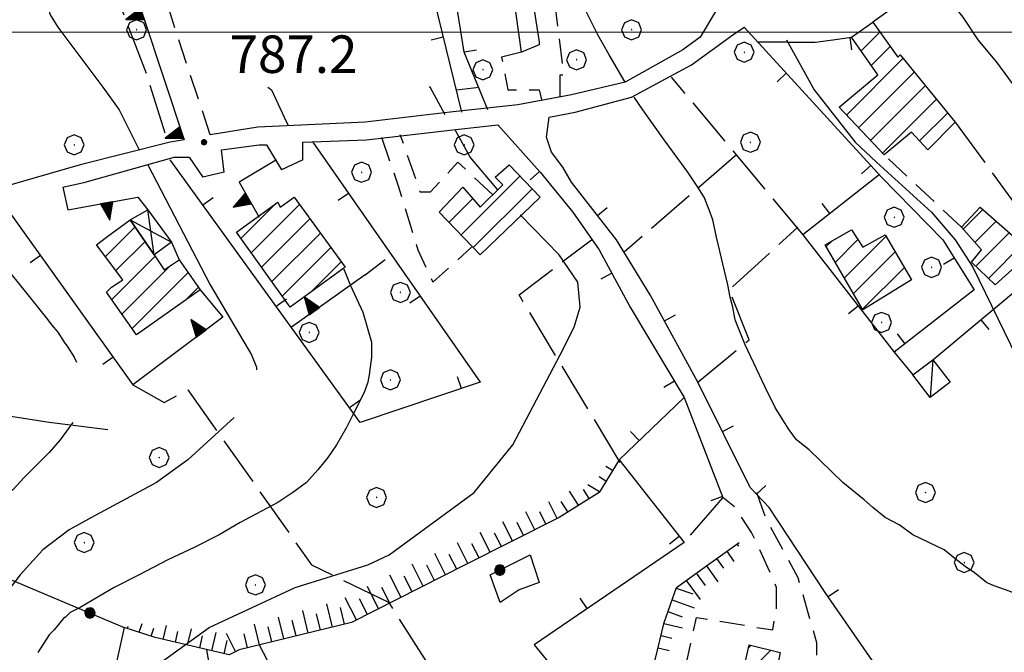
# Model space of a CAD drawing. Extents: x 2586695 to 2591519, y 4499623 to 4503081.
# Drawn here: x 2588600 to 2588797, y 4500876 to 4501002 of the extents above; entities that cross this region are included whole.
import ezdxf

# ---------------------------------------------------------------- set-up
doc = ezdxf.new("R2010")
doc.units = 0
doc.header["$LTSCALE"] = 5
doc.header["$MEASUREMENT"] = 0
for name, pattern in [('107', [1.5, 1, -0.5]), ('501', [5, 2.5, 2.5]), ('502', [5, 2.5, 2.5]), ('506', [5, 2.5, 2.5]), ('701', [2.5, 2, -0.5]), ('LSCA1', [1, -0.5, -0.5])]:
    doc.linetypes.add(name, pattern=pattern)
for name, color, linetype in [('10100000', 1, 'Continuous'), ('10700000', 1, '107'), ('20100000', 2, 'Continuous'), ('20700000', 2, 'Continuous'), ('20800000', 2, 'Continuous'), ('30200000', 1, 'Continuous'), ('50100000', 1, '501'), ('50200000', 1, '502'), ('50600000', 1, '506'), ('60100000', 1, 'LSCA1'), ('70100000', 1, '701'), ('70400000', 1, 'Continuous'), ('80100000', 2, 'Continuous'), ('80200000', 1, 'Continuous'), ('80400000', 1, 'Continuous'), ('91600000', 1, 'Continuous'), ('A0140000', 2, 'Continuous'), ('C2010000', 1, 'Continuous'), ('PARAMETR', 1, 'Continuous')]:
    doc.layers.add(name, color=color, linetype=linetype)
doc.styles.get("Standard").update_dxf_attribs({"font": 'romans.shx'})

# ---------------------------------------------------------------- blocks, each defined once
blk = doc.blocks.new('BA1LUNG')
at = {"linetype": 'Continuous'}
blk.add_line((0, 0), (1, 0), dxfattribs=at)
blk = doc.blocks.new('BA1CORT')
at = {"linetype": 'Continuous'}
blk.add_line((0, 0), (0.7, 0), dxfattribs=at)
blk = doc.blocks.new('CERCHIO5')
at = {"linetype": 'Continuous'}
for p, q in [((-0.196, 0.064), (-0.206, 0.001)), ((-0.206, 0.001), (-0.196, -0.062)), ((-0.003, -0.202), (-0.206, 0.001)), ((-0.206, 0.001), (-0.003, 0.001)), ((-0.196, -0.062), (0.022, 0.2)), ((-0.168, 0.12), (-0.196, 0.064)), ((0.162, -0.118), (-0.196, 0.064)), ((-0.196, 0.064), (0.19, -0.062)), ((-0.183, 0.032), (-0.184, 0.013)), ((-0.184, 0.013), (-0.184, -0.047)), ((-0.18, 0.058), (-0.183, 0.032)), ((-0.167, 0.093), (-0.182, 0.091)), ((-0.182, 0.091), (-0.092, 0.063)), ((-0.152, 0.092), (-0.18, 0.058)), ((-0.158, 0.051), (-0.172, 0.001)), ((-0.172, 0.001), (-0.165, -0.077)), ((-0.168, -0.118), (0.094, 0.177)), ((-0.123, 0.166), (-0.168, 0.12)), ((0.19, -0.062), (-0.168, 0.12)), ((-0.168, 0.12), (0, 0)), ((0, 0), (-0.168, -0.118)), ((-0.152, 0.092), (-0.167, 0.093)), ((-0.166, 0.023), (-0.083, 0.112)), ((-0.122, -0.02), (-0.166, 0.023)), ((-0.072, 0.156), (-0.158, 0.051)), ((-0.138, 0.053), (-0.158, -0.016)), ((-0.142, 0.108), (-0.152, 0.092)), ((-0.126, 0.022), (-0.152, 0.092)), ((-0.127, 0.089), (-0.145, 0)), ((-0.145, 0), (-0.12, -0.069)), ((-0.092, 0.063), (-0.144, 0.144)), ((-0.144, 0.144), (-0.002, 0.069)), ((-0.105, 0.116), (-0.142, 0.108)), ((-0.076, 0.082), (-0.138, 0.053)), ((-0.072, 0.156), (-0.127, 0.089)), ((-0.127, 0.089), (-0.123, 0.112)), ((-0.11, -0.009), (-0.127, 0.089)), ((-0.091, -0.032), (-0.126, 0.022)), ((-0.066, 0.194), (-0.123, 0.166)), ((0.06, 0.194), (-0.123, -0.164)), ((-0.123, -0.164), (-0.066, 0.194)), ((-0.003, -0.202), (-0.123, 0.166)), ((-0.123, 0.166), (0.162, -0.118)), ((-0.123, 0.112), (-0.114, 0.138)), ((-0.084, 0.048), (-0.122, -0.02)), ((-0.114, 0.138), (-0.098, 0.178)), ((-0.072, 0.156), (-0.105, 0.116)), ((-0.098, 0.178), (-0.082, 0.172)), ((-0.022, 0.154), (-0.084, 0.048)), ((-0.083, 0.112), (0.009, 0.101)), ((-0.082, 0.172), (-0.032, 0.175)), ((-0.05, 0.134), (-0.076, 0.082)), ((0.022, 0.2), (-0.072, 0.156)), ((-0.032, 0.175), (-0.072, 0.156)), ((-0.003, 0.152), (-0.072, 0.156)), ((-0.051, 0.061), (-0.07, -0.008)), ((-0.068, -0.179), (0.035, 0.008)), ((-0.003, 0.204), (-0.066, 0.194)), ((-0.066, 0.194), (0.116, -0.164)), ((0.012, 0.149), (-0.051, 0.112)), ((-0.051, 0.112), (-0.051, 0.061)), ((-0.016, 0.097), (-0.051, 0.061)), ((-0.051, 0.061), (-0.016, 0.097)), ((-0.04, 0.124), (-0.05, 0.134)), ((-0.032, 0.175), (-0.04, 0.124)), ((0.01, 0.186), (-0.032, 0.175)), ((0, 0.174), (-0.032, 0.175)), ((-0.032, 0.175), (0.012, 0.149)), ((0.006, 0.054), (-0.026, -0.018)), ((0.061, 0.125), (-0.022, 0.154)), ((-0.016, 0.097), (0.034, 0.11)), ((0.065, 0.085), (-0.016, 0.097)), ((-0.003, 0.001), (-0.003, 0.204)), ((0.06, 0.194), (-0.003, 0.204)), ((-0.003, 0.001), (0.06, 0.194)), ((0.116, 0.166), (-0.003, -0.202)), ((0.058, 0.137), (-0.003, 0.152)), ((-0.003, 0.001), (0.197, 0.001)), ((-0.003, 0.001), (-0.003, -0.202)), ((-0.002, 0.069), (0.042, 0.197)), ((0.042, 0.16), (0, 0.174)), ((0.072, 0.053), (0.002, -0.036)), ((0.067, 0.043), (0.006, 0.054)), ((0.009, 0.101), (0.072, 0.053)), ((0.034, 0.11), (0.01, 0.186)), ((0.026, -0.083), (0.079, 0.072)), ((0.147, 0.135), (0.033, 0.066)), ((0.033, 0.066), (0.19, 0.064)), ((0.034, 0.11), (0.093, 0.094)), ((0.074, -0.087), (0.034, 0.11)), ((0.035, 0.008), (0.147, 0.135)), ((0.094, 0.177), (0.038, -0.196)), ((0.042, 0.197), (0.067, 0.101)), ((0.107, 0.137), (0.042, 0.16)), ((0.051, -0.062), (0.106, 0.031)), ((0.118, 0.117), (0.058, 0.137)), ((0.116, 0.166), (0.06, 0.194)), ((0.06, -0.192), (0.116, 0.166)), ((0.162, 0.12), (0.06, -0.192)), ((0.079, 0.072), (0.061, 0.125)), ((0.119, 0.036), (0.065, 0.085)), ((0.065, -0.017), (0.067, 0.043)), ((0.067, 0.101), (0.08, 0.184)), ((0.08, 0.184), (0.195, -0.034)), ((0.093, 0.094), (0.124, 0.053)), ((0.14, 0.07), (0.097, -0.076)), ((0.106, 0.031), (0.14, 0.105)), ((0.158, 0.109), (0.107, 0.137)), ((0.162, 0.12), (0.116, 0.166)), ((0.116, -0.164), (0.162, 0.12)), ((0.116, -0.06), (0.119, 0.036)), ((0.156, 0.064), (0.118, 0.117)), ((0.124, 0.053), (0.124, 0.053)), ((0.124, 0.053), (0.128, -0.03)), ((0.131, -0.07), (0.156, 0.001)), ((0.14, 0.105), (0.14, 0.07)), ((0.162, 0.044), (0.156, 0.064)), ((0.156, 0.001), (0.162, 0.044)), ((0.174, 0.064), (0.158, 0.109)), ((0.19, 0.064), (0.162, 0.12)), ((0.19, 0.064), (0.173, -0.096)), ((0.182, -0.008), (0.174, 0.064)), ((0.2, 0.001), (0.19, 0.064)), ((0.19, -0.062), (0.2, 0.001)), ((-0.196, -0.062), (-0.168, -0.118)), ((0.173, -0.096), (-0.196, -0.062)), ((-0.184, -0.047), (-0.165, -0.099)), ((-0.168, -0.118), (-0.123, -0.164)), ((-0.165, -0.077), (-0.13, -0.127)), ((-0.165, -0.099), (-0.12, -0.15)), ((-0.158, -0.016), (-0.117, -0.042)), ((-0.15, -0.04), (-0.156, -0.11)), ((-0.156, -0.11), (-0.106, -0.134)), ((-0.122, -0.02), (-0.15, -0.04)), ((-0.13, -0.127), (-0.06, -0.146)), ((-0.125, -0.057), (-0.108, -0.025)), ((-0.101, -0.082), (-0.125, -0.057)), ((-0.123, -0.164), (-0.066, -0.192)), ((-0.108, -0.025), (-0.122, -0.02)), ((-0.12, -0.069), (-0.087, -0.093)), ((-0.12, -0.15), (-0.06, -0.163)), ((-0.117, -0.042), (-0.078, -0.017)), ((-0.101, -0.082), (-0.11, -0.009)), ((-0.106, -0.134), (-0.093, -0.156)), ((-0.003, -0.094), (-0.101, -0.082)), ((-0.083, -0.14), (-0.101, -0.082)), ((-0.064, -0.045), (-0.097, -0.097)), ((-0.097, -0.097), (0.026, -0.134)), ((-0.093, -0.156), (-0.091, -0.18)), ((-0.054, -0.075), (-0.091, -0.032)), ((-0.091, -0.18), (-0.054, -0.075)), ((-0.087, -0.093), (-0.028, -0.126)), ((-0.034, -0.151), (-0.083, -0.14)), ((-0.07, -0.008), (-0.042, -0.049)), ((0.038, -0.196), (-0.068, -0.179)), ((-0.066, -0.192), (-0.003, -0.202)), ((0.097, -0.076), (-0.064, -0.045)), ((-0.06, -0.146), (0.011, -0.159)), ((-0.06, -0.163), (-0.032, -0.185)), ((0.002, -0.036), (-0.054, -0.075)), ((0.051, -0.062), (-0.054, -0.075)), ((-0.054, -0.075), (0.051, -0.062)), ((-0.054, -0.075), (-0.049, -0.182)), ((-0.049, -0.182), (0.026, -0.083)), ((-0.042, -0.049), (0.014, -0.064)), ((0.048, -0.128), (-0.034, -0.151)), ((-0.032, -0.185), (0.04, -0.182)), ((-0.028, -0.126), (0.048, -0.128)), ((-0.026, -0.018), (0.022, -0.048)), ((0.136, -0.106), (-0.003, -0.094)), ((-0.003, -0.202), (0.06, -0.192)), ((0.011, -0.159), (0.044, -0.153)), ((0.014, -0.064), (0.048, -0.061)), ((0.022, -0.048), (0.075, -0.075)), ((0.026, -0.134), (0.074, -0.087)), ((0.128, -0.03), (0.035, -0.054)), ((0.035, -0.054), (0.048, -0.128)), ((0.04, -0.182), (0.062, -0.176)), ((0.044, -0.153), (0.098, -0.127)), ((0.048, -0.061), (0.065, -0.017)), ((0.048, -0.128), (0.107, -0.112)), ((0.128, -0.03), (0.051, -0.062)), ((0.06, -0.192), (0.116, -0.164)), ((0.062, -0.176), (0.095, -0.16)), ((0.075, -0.075), (0.152, -0.078)), ((0.095, -0.16), (0.119, -0.147)), ((0.098, -0.127), (0.131, -0.07)), ((0.107, -0.112), (0.116, -0.06)), ((0.116, -0.164), (0.162, -0.118)), ((0.119, -0.147), (0.136, -0.106)), ((0.195, -0.034), (0.128, -0.03)), ((0.152, -0.078), (0.175, -0.074)), ((0.162, -0.118), (0.19, -0.062)), ((0.175, -0.074), (0.182, -0.008))]:
    blk.add_line(p, q, dxfattribs=at)
blk = doc.blocks.new('BARMUR')
at = {"linetype": 'Continuous'}
blk.add_line((0, 0), (0.5, 0), dxfattribs=at)
blk = doc.blocks.new('CAMP_21140D62')
at = {"layer": 'C2010000', "linetype": 'Continuous'}
for p, q in [((2588687.909, 4500959.458), (2588699.682, 4500971.231)), ((2588690.347, 4500956.946), (2588702.108, 4500968.707)), ((2588685.471, 4500961.97), (2588690.234, 4500966.733))]:
    blk.add_line(p, q, dxfattribs=at)
blk = doc.blocks.new('CERCHIO1')
at = {"linetype": 'Continuous'}
for p, q in [((0.003, 0.398), (-0.28, 0.28)), ((0.286, 0.28), (0.003, 0.398)), ((-0.28, 0.28), (-0.397, -0.002)), ((0, 0), (-0.002, -0.003)), ((0.002, 0.002), (0, 0)), ((0.005, 0.003), (0.002, 0.002)), ((0.009, 0.003), (0.005, 0.003)), ((0.011, 0.001), (0.009, 0.003)), ((0.013, -0.001), (0.011, 0.001)), ((0.403, -0.002), (0.286, 0.28)), ((-0.397, -0.002), (-0.28, -0.285)), ((-0.28, -0.285), (0.003, -0.402)), ((-0.002, -0.003), (-0.002, -0.006)), ((-0.002, -0.006), (0, -0.009)), ((0, -0.009), (0.002, -0.011)), ((0.002, -0.011), (0.005, -0.013)), ((0.003, -0.402), (0.286, -0.285)), ((0.005, -0.013), (0.009, -0.012)), ((0.009, -0.012), (0.011, -0.011)), ((0.011, -0.011), (0.013, -0.008)), ((0.014, -0.005), (0.013, -0.001)), ((0.013, -0.008), (0.014, -0.005)), ((0.286, -0.285), (0.403, -0.002))]:
    blk.add_line(p, q, dxfattribs=at)
blk = doc.blocks.new('CAMP_F94672CB')
at = {"layer": 'C2010000', "linetype": 'Continuous'}
for p, q in [((2588616.758, 4500955.156), (2588622.701, 4500961.099)), ((2588618.879, 4500952.328), (2588624.702, 4500958.15)), ((2588618.035, 4500946.534), (2588626.701, 4500955.199)), ((2588620.083, 4500943.632), (2588629.853, 4500953.402)), ((2588622.131, 4500940.731), (2588633.325, 4500951.924)), ((2588632.692, 4500946.341), (2588635.377, 4500949.027))]:
    blk.add_line(p, q, dxfattribs=at)
blk = doc.blocks.new('TRIANG1')
at = {"linetype": 'Continuous'}
for p, q in [((0, 0.7), (-0.25, 0)), ((0, 0.289), (-0.106, 0.404)), ((-0.106, 0.404), (0, 0.322)), ((0, 0.322), (-0.099, 0.423)), ((-0.099, 0.423), (0, 0.354)), ((0, 0.354), (-0.089, 0.45)), ((-0.089, 0.45), (0, 0.381)), ((0, 0.381), (-0.08, 0.477)), ((-0.08, 0.477), (0, 0.42)), ((0, 0.42), (-0.07, 0.503)), ((-0.07, 0.503), (0, 0.453)), ((0, 0.453), (-0.06, 0.531)), ((-0.06, 0.531), (0, 0.494)), ((0, 0.494), (-0.05, 0.561)), ((-0.05, 0.561), (0, 0.526)), ((0, 0.526), (-0.042, 0.582)), ((-0.042, 0.582), (0, 0.555)), ((0, 0.555), (-0.034, 0.604)), ((-0.034, 0.604), (0, 0.585)), ((0, 0.585), (-0.027, 0.623)), ((-0.027, 0.623), (0, 0.612)), ((0, 0.612), (-0.021, 0.642)), ((-0.021, 0.642), (0, 0.642)), ((-0.013, 0.663), (0, 0.674)), ((0, 0.642), (-0.013, 0.663)), ((0.25, 0), (0, 0.7)), ((0, 0.7), (0, 0)), ((0, 0.674), (0, 0.685)), ((0, 0.685), (0, 0.674)), ((0, 0.674), (0, 0.685)), ((0, 0.674), (0, 0.685)), ((0, 0.685), (0, 0.674)), ((0, 0.674), (0, 0.685)), ((0.013, 0.663), (0, 0.674)), ((0, 0.642), (0.013, 0.663)), ((0, 0.612), (0.021, 0.642)), ((0.021, 0.642), (0, 0.642)), ((0, 0.585), (0.027, 0.623)), ((0.027, 0.623), (0, 0.612)), ((0, 0.555), (0.034, 0.604)), ((0.034, 0.604), (0, 0.585)), ((0, 0.526), (0.042, 0.582)), ((0.042, 0.582), (0, 0.555)), ((0, 0.494), (0.05, 0.561)), ((0.05, 0.561), (0, 0.526)), ((0, 0.453), (0.06, 0.531)), ((0.06, 0.531), (0, 0.494)), ((0, 0.42), (0.07, 0.503)), ((0.07, 0.503), (0, 0.453)), ((0, 0.381), (0.08, 0.477)), ((0.08, 0.477), (0, 0.42)), ((0, 0.354), (0.089, 0.45)), ((0.089, 0.45), (0, 0.381)), ((0, 0.322), (0.099, 0.423)), ((0.099, 0.423), (0, 0.354)), ((0, 0.289), (0.106, 0.404)), ((0.106, 0.404), (0, 0.322)), ((-0.25, 0), (0.25, 0)), ((-0.215, 0), (-0.236, 0.038)), ((-0.236, 0.038), (-0.178, 0)), ((-0.178, 0), (-0.227, 0.065)), ((-0.227, 0.065), (-0.141, 0)), ((-0.141, 0), (-0.218, 0.09)), ((-0.218, 0.09), (-0.111, 0)), ((-0.111, 0), (-0.209, 0.114)), ((-0.209, 0.114), (-0.072, 0)), ((-0.072, 0), (-0.201, 0.138)), ((-0.201, 0.138), (-0.042, 0)), ((-0.042, 0), (-0.192, 0.162)), ((-0.192, 0.162), (0, 0)), ((0, 0), (-0.182, 0.19)), ((-0.182, 0.19), (0, 0.038)), ((0, 0.038), (-0.172, 0.218)), ((-0.172, 0.218), (0, 0.077)), ((0, 0.077), (-0.162, 0.246)), ((-0.162, 0.246), (0, 0.112)), ((0, 0.112), (-0.152, 0.274)), ((-0.152, 0.274), (0, 0.147)), ((0, 0.147), (-0.143, 0.301)), ((-0.143, 0.301), (0, 0.182)), ((0, 0.182), (-0.134, 0.325)), ((-0.134, 0.325), (0, 0.215)), ((0, 0.215), (-0.125, 0.349)), ((-0.125, 0.349), (0, 0.256)), ((0, 0.256), (-0.115, 0.379)), ((-0.115, 0.379), (0, 0.289)), ((0, 0.256), (0.115, 0.379)), ((0.115, 0.379), (0, 0.289)), ((0, 0.215), (0.125, 0.349)), ((0.125, 0.349), (0, 0.256)), ((0, 0.182), (0.134, 0.325)), ((0.134, 0.325), (0, 0.215)), ((0, 0.147), (0.143, 0.301)), ((0.143, 0.301), (0, 0.182)), ((0, 0.112), (0.152, 0.274)), ((0.152, 0.274), (0, 0.147)), ((0, 0.077), (0.162, 0.246)), ((0.162, 0.246), (0, 0.112)), ((0, 0.038), (0.172, 0.218)), ((0.172, 0.218), (0, 0.077)), ((0, 0), (0.182, 0.19)), ((0.182, 0.19), (0, 0.038)), ((0.192, 0.162), (0, 0)), ((0.042, 0), (0.192, 0.162)), ((0.201, 0.138), (0.042, 0)), ((0.072, 0), (0.201, 0.138)), ((0.209, 0.114), (0.072, 0)), ((0.111, 0), (0.209, 0.114)), ((0.218, 0.09), (0.111, 0)), ((0.141, 0), (0.218, 0.09)), ((0.227, 0.065), (0.141, 0)), ((0.178, 0), (0.227, 0.065)), ((0.236, 0.038), (0.178, 0)), ((0.215, 0), (0.236, 0.038))]:
    blk.add_line(p, q, dxfattribs=at)
blk = doc.blocks.new('CAMP_AA4DE6D8')
at = {"layer": 'C2010000', "linetype": 'Continuous'}
for p, q in [((2588643.877, 4500958.776), (2588650.706, 4500965.605)), ((2588645.944, 4500955.892), (2588655.578, 4500965.527)), ((2588648.01, 4500953.009), (2588657.671, 4500962.669)), ((2588650.077, 4500950.126), (2588659.763, 4500959.812)), ((2588652.143, 4500947.242), (2588661.855, 4500956.954)), ((2588657.785, 4500947.935), (2588663.947, 4500954.097))]:
    blk.add_line(p, q, dxfattribs=at)
blk = doc.blocks.new('CAMP_29548933')
at = {"layer": 'C2010000', "linetype": 'Continuous'}
for p, q in [((2588767.916, 4500996.264), (2588771.668, 4501000.015)), ((2588769.954, 4500993.352), (2588773.73, 4500997.128)), ((2588764.985, 4500983.433), (2588776.334, 4500994.783)), ((2588767.393, 4500980.891), (2588778.557, 4500992.055)), ((2588769.8, 4500978.349), (2588780.779, 4500989.328)), ((2588772.208, 4500975.808), (2588783.001, 4500986.601)), ((2588779.613, 4500978.263), (2588785.224, 4500983.873))]:
    blk.add_line(p, q, dxfattribs=at)
blk = doc.blocks.new('CAMP_76CC9E5A')
at = {"layer": 'C2010000', "linetype": 'Continuous'}
for p, q in [((2588745.373, 4500876.922), (2588745.864, 4500877.413)), ((2588743.977, 4500870.576), (2588749.855, 4500876.455)), ((2588743.238, 4500864.887), (2588751.1, 4500872.749)), ((2588747.26, 4500863.959), (2588749.862, 4500866.562))]:
    blk.add_line(p, q, dxfattribs=at)
blk = doc.blocks.new('CAMP_BFC16B76')
at = {"layer": 'C2010000', "linetype": 'Continuous'}
for p, q in [((2588788.354, 4500960.602), (2588792.283, 4500964.532)), ((2588790.683, 4500957.982), (2588794.919, 4500962.218)), ((2588790.848, 4500953.197), (2588797.554, 4500959.904)), ((2588793.389, 4500950.789), (2588800.19, 4500957.589))]:
    blk.add_line(p, q, dxfattribs=at)
blk = doc.blocks.new('CAMP_A9F1A8C8')
at = {"layer": 'C2010000', "linetype": 'Continuous'}
for p, q in [((2588760.952, 4500957.15), (2588762.037, 4500958.235)), ((2588762.763, 4500954.011), (2588767.272, 4500958.521)), ((2588764.574, 4500950.873), (2588772.916, 4500959.215)), ((2588766.384, 4500947.734), (2588774.74, 4500956.089)), ((2588768.195, 4500944.595), (2588776.563, 4500952.963))]:
    blk.add_line(p, q, dxfattribs=at)

msp = doc.modelspace()

# ---------------------------------------------------------------- linework, layer by layer
at = {"layer": '10100000', "linetype": 'Continuous', "flags": 128}
for points in [[(2588831, 4501027), (2588826.25, 4501032.5), (2588821.25, 4501037.5), (2588818, 4501039.5), (2588815.25, 4501040.5), (2588811.75, 4501041), (2588809, 4501040.5), (2588803.75, 4501039), (2588798.25, 4501035.5), (2588794, 4501031.5), (2588787.5, 4501023), (2588781, 4501012.5), (2588773.75, 4501004.5), (2588770.25, 4501002)], [(2588737.75, 4501011.5), (2588739.75, 4501007.5), (2588739, 4501004.5), (2588735.75, 4500999), (2588732.25, 4500996.5), (2588720.75, 4500990), (2588710, 4500987.5), (2588699.25, 4500985.5), (2588685.75, 4500984), (2588668.75, 4500982), (2588647.25, 4500981), (2588637.75, 4500979.5)], [(2588705.5, 4500983), (2588710.75, 4500984), (2588722, 4500987), (2588734, 4500993.5), (2588742.25, 4500999.5), (2588744.5, 4501001)], [(2588656.25, 4500978), (2588669, 4500978.5), (2588686.25, 4500980.5), (2588695.25, 4500981.5)], [(2588632.5, 4500978.5), (2588629.75, 4500978), (2588611.75, 4500973.5), (2588596.25, 4500969), (2588546.5, 4500962), (2588535.75, 4500960), (2588526.75, 4500957), (2588519.75, 4500952.5), (2588515, 4500947.5), (2588509.5, 4500943), (2588501.75, 4500939.5), (2588492.75, 4500934.5), (2588483.25, 4500928.5), (2588472.5, 4500919), (2588465, 4500910), (2588456, 4500899), (2588449.25, 4500890), (2588439, 4500876), (2588437.25, 4500874)], [(2588640, 4500976.5), (2588647.5, 4500977.5), (2588649, 4500977.5)], [(2588608.25, 4500969), (2588612.75, 4500970), (2588630.5, 4500975), (2588633.5, 4500975)]]:
    msp.add_lwpolyline(points, dxfattribs=at)
at = {"layer": '10700000', "linetype": '107', "flags": 128}
for points in [[(2588637.75, 4500979.5), (2588631.25, 4500999), (2588628.25, 4501008.5), (2588635.5, 4501012.5), (2588634.25, 4501017), (2588639.5, 4501020.5), (2588643.25, 4501025.5)], [(2588707.75, 4500987), (2588707.75, 4500991.5), (2588708.5, 4500991.5), (2588705.25, 4501017), (2588700.75, 4501016)], [(2588700, 4500996), (2588696, 4500995), (2588697.25, 4500988.5), (2588703.5, 4500988.5), (2588704, 4500986.5)], [(2588694.25, 4500967.5), (2588687.25, 4500974), (2588681.75, 4500968), (2588679.75, 4500968), (2588675.75, 4500979.5)], [(2588672, 4500979), (2588675.25, 4500969.5), (2588679.25, 4500956.5), (2588682.25, 4500950), (2588690, 4500957)], [(2588788, 4500961), (2588772.5, 4500975.5)], [(2588668.75, 4500951.5), (2588674, 4500955.5)], [(2588743.25, 4500867.5), (2588732, 4500869.5), (2588735, 4500883), (2588750.25, 4500880.5), (2588751, 4500885), (2588751, 4500889), (2588749.25, 4500893), (2588746, 4500900), (2588742.75, 4500905), (2588740.25, 4500907)], [(2588747, 4500908), (2588748.75, 4500903), (2588755.25, 4500891), (2588759, 4500878), (2588758.75, 4500864), (2588756.25, 4500857.5), (2588753.75, 4500853.5), (2588746, 4500853.5)]]:
    msp.add_lwpolyline(points, dxfattribs=at)
at = {"layer": '20100000', "linetype": 'Continuous', "flags": 128}
for points in [[(2588775.75, 4500995.5), (2588786.75, 4500982), (2588781.25, 4500976.5), (2588778, 4500980), (2588772.5, 4500975.5), (2588763.5, 4500985), (2588771.25, 4500991.5), (2588766, 4500999), (2588770.25, 4501002), (2588775.25, 4500995)], [(2588703.75, 4500967), (2588691.75, 4500955.5), (2588683.5, 4500964), (2588688.25, 4500969), (2588691.75, 4500965), (2588696.25, 4500969.5), (2588694.75, 4500971), (2588697.5, 4500973.5)], [(2588653.75, 4500945), (2588643, 4500960), (2588651.25, 4500966), (2588651.75, 4500965), (2588654.5, 4500967), (2588664.75, 4500953)], [(2588791.75, 4500965), (2588802, 4500956), (2588794.75, 4500949.5), (2588790, 4500954), (2588792, 4500956.5), (2588788, 4500961)], [(2588617, 4500959), (2588621.75, 4500962.5), (2588626.5, 4500955.5), (2588628.5, 4500952.5), (2588631.5, 4500954.5), (2588635.75, 4500948.5), (2588623, 4500939.5), (2588617, 4500948), (2588618, 4500949), (2588620.25, 4500950.5), (2588615, 4500957.5)], [(2588768.25, 4500944.5), (2588760.75, 4500957.5), (2588766, 4500960.5), (2588768.25, 4500957), (2588772.75, 4500959.5), (2588778, 4500950.5)], [(2588751.75, 4500876), (2588749.25, 4500863.5), (2588742.75, 4500865), (2588745.5, 4500877.5)]]:
    msp.add_lwpolyline(points, close=True, dxfattribs=at)
at = {"layer": '20700000', "linetype": 'Continuous', "flags": 128}
msp.add_lwpolyline([(2588782.25, 4500934.5), (2588785.75, 4500930), (2588781.75, 4500927), (2588778.25, 4500931.5)], close=True, dxfattribs=at)
at = {"layer": '20800000', "linetype": 'Continuous', "flags": 128}
msp.add_lwpolyline([(2588621.75, 4500962.5), (2588625.25, 4500964.5), (2588630, 4500958), (2588626.5, 4500955.5)], close=True, dxfattribs=at)
at = {"layer": '30200000', "linetype": 'Continuous', "flags": 128}
msp.add_lwpolyline([(2588617.25, 4500920.5), (2588605.5, 4500922), (2588595.75, 4500923.5), (2588583, 4500922.5), (2588571.75, 4500919.5), (2588559.5, 4500915.5), (2588550.25, 4500911.5), (2588541, 4500906), (2588531.75, 4500902.5), (2588521, 4500897), (2588514.25, 4500893.5)], dxfattribs=at)
at = {"layer": '50100000', "linetype": '501', "flags": 128}
for points in [[(2588633.75, 4501065.5), (2588638.25, 4501058), (2588663.75, 4501039.5), (2588677.75, 4501026), (2588688, 4500984)], [(2588693.25, 4500984.5), (2588688.5, 4500996), (2588685.25, 4501016.5), (2588722.25, 4501032.5)], [(2588697.25, 4501015.5), (2588700.75, 4501016), (2588703.5, 4500998), (2588703.5, 4500997.5), (2588700, 4500996), (2588697.25, 4501015.5)], [(2588744.5, 4501001), (2588772, 4500971), (2588784.25, 4500958.5), (2588790.5, 4500948.5), (2588774.5, 4500936), (2588778.25, 4500931.5)], [(2588782.25, 4500934.5), (2588862, 4501001)], [(2588753.25, 4500998), (2588758.75, 4500998), (2588762.25, 4500998.5), (2588766, 4500999)], [(2588695.25, 4500981.5), (2588703.75, 4500972), (2588710.25, 4500964), (2588715.5, 4500956.5), (2588721.75, 4500945), (2588732.5, 4500927), (2588740.25, 4500907)], [(2588745.75, 4500909), (2588735.25, 4500930), (2588725.75, 4500947.5), (2588719, 4500958.5), (2588710, 4500970), (2588708.25, 4500973), (2588706, 4500976), (2588705, 4500979), (2588705.5, 4500983)], [(2588658.25, 4500978), (2588691.75, 4500930), (2588667.75, 4500922), (2588629.75, 4500974.5)], [(2588649, 4500977.5), (2588652, 4500972.5)], [(2588656.25, 4500974.5), (2588656.25, 4500978)], [(2588640.5, 4500972), (2588640, 4500976.5)], [(2588633.5, 4500975), (2588636.25, 4500971)], [(2588771.5, 4500971.5), (2588756.25, 4500959.5), (2588774.5, 4500936)], [(2588596.5, 4500965.5), (2588622.25, 4500929.5)], [(2588732.5, 4500927), (2588719.5, 4500914.5), (2588732.5, 4500898), (2588702.5, 4500877.5), (2588714, 4500863.5), (2588701, 4500842.5), (2588698.25, 4500834.5), (2588702.5, 4500814.5), (2588710.5, 4500814), (2588728.75, 4500810.5), (2588765.75, 4500837), (2588786, 4500851.5), (2588760.75, 4500888), (2588749.5, 4500905), (2588745.75, 4500909)]]:
    msp.add_lwpolyline(points, dxfattribs=at)
at = {"layer": '50200000', "linetype": '502', "flags": 128}
for points in [[(2588753.25, 4500998), (2588747.25, 4500998)], [(2588687, 4500988.5), (2588691.5, 4500989)], [(2588656.25, 4500974.5), (2588652, 4500972.5)], [(2588640.5, 4500972), (2588636.25, 4500971)], [(2588611.5, 4500840.5), (2588535.75, 4500878), (2588551.75, 4500910), (2588620.5, 4500881), (2588611.5, 4500840.5)], [(2588699.5, 4500888.5), (2588695.75, 4500886), (2588693.75, 4500891.5), (2588701.75, 4500895.5), (2588703.5, 4500890), (2588699.5, 4500888.5)]]:
    msp.add_lwpolyline(points, dxfattribs=at)
at = {"layer": '50600000', "linetype": '506', "flags": 128}
for points in [[(2588620.25, 4501015.5), (2588632.5, 4500978.5)], [(2588651, 4500974.5), (2588643.5, 4500970), (2588647.5, 4500963)], [(2588608.25, 4500969), (2588609.25, 4500964.5), (2588623.25, 4500967), (2588625.25, 4500964.5)], [(2588630, 4500958), (2588631.5, 4500954.5)], [(2588668.75, 4500951.5), (2588654, 4500941)], [(2588635.75, 4500948.5), (2588640.25, 4500943), (2588622.25, 4500929.5)]]:
    msp.add_lwpolyline(points, dxfattribs=at)
at = {"layer": '60100000', "linetype": 'LSCA1', "flags": 128}
for points in [[(2588719.5, 4500914.5), (2588715.5, 4500908), (2588707.5, 4500903), (2588688.75, 4500893.5), (2588666, 4500882), (2588643.5, 4500876.5), (2588641.5, 4500875.5), (2588626.75, 4500879), (2588620.5, 4500881)], [(2588726.75, 4500874.5), (2588728.5, 4500882), (2588731, 4500889), (2588736.5, 4500893), (2588743.5, 4500898)]]:
    msp.add_lwpolyline(points, dxfattribs=at)
at = {"layer": '70100000', "linetype": '701', "flags": 128}
for points in [[(2588595.5, 4501058), (2588615.25, 4501017), (2588625, 4500991.5), (2588629.25, 4500978)], [(2588756.75, 4500959), (2588730, 4500991)], [(2588786.75, 4500982), (2588804.25, 4500958)], [(2588743, 4500975.5), (2588720.5, 4500956)], [(2588735.25, 4500930), (2588745.5, 4500938.5), (2588741.5, 4500948.5), (2588755.25, 4500961)], [(2588719.75, 4500914), (2588699.5, 4500947.5), (2588714, 4500958.5)], [(2588622.25, 4500929.5), (2588628.5, 4500926), (2588633.25, 4500928.5), (2588658, 4500893.5), (2588673.5, 4500886)], [(2588740.25, 4500907), (2588732.5, 4500898)], [(2588701, 4500842.5), (2588673.5, 4500886)], [(2588647.5, 4500877.5), (2588677.25, 4500822), (2588700, 4500826)], [(2588637, 4500876.5), (2588645.25, 4500828.5), (2588661.75, 4500819), (2588662, 4500804.5)]]:
    msp.add_lwpolyline(points, dxfattribs=at)
at = {"layer": '80100000', "linetype": 'Continuous', "flags": 128}
for points in [[(2588720.75, 4500990), (2588717.5, 4500995.5), (2588715.25, 4500999.5), (2588713.25, 4501003.5), (2588712.25, 4501005.5), (2588710.75, 4501007.5)], [(2588798.25, 4500888), (2588794, 4500889.5), (2588793, 4500890), (2588790.5, 4500892), (2588789, 4500893), (2588787, 4500894.5), (2588784.5, 4500896.5), (2588778.25, 4500899.5), (2588775.5, 4500901.5), (2588772.75, 4500903), (2588770.25, 4500905), (2588768.5, 4500906.5), (2588764.25, 4500910), (2588757.5, 4500916.5), (2588757.5, 4500916.5), (2588755, 4500918.5), (2588753.5, 4500920.5), (2588752.25, 4500922.5), (2588750.75, 4500925), (2588748.75, 4500929), (2588744.75, 4500937.5), (2588743.5, 4500940.5), (2588742.75, 4500942.5), (2588742.25, 4500945), (2588742.25, 4500945), (2588741.75, 4500947), (2588741.25, 4500949.5), (2588739, 4500959), (2588738.25, 4500962.5), (2588737.5, 4500964.5), (2588736.5, 4500967), (2588735.25, 4500969), (2588733.25, 4500972), (2588728.5, 4500978.5), (2588724.25, 4500984.5), (2588722.5, 4500987)]]:
    msp.add_lwpolyline(points, dxfattribs=at)
at = {"layer": '80200000', "linetype": 'Continuous', "flags": 128}
for points in [[(2588599, 4501024.5), (2588603.5, 4501011.5), (2588605.75, 4501003.5), (2588607.25, 4501001), (2588616.25, 4500989), (2588619.5, 4500984.5), (2588623.5, 4500976.5)], [(2588784, 4501009), (2588785.5, 4501006.5), (2588788.25, 4501003), (2588791.25, 4500998.5), (2588795, 4500994), (2588800.5, 4500986.5)], [(2588753, 4500998.5), (2588758.5, 4500988.5), (2588766.75, 4500978), (2588771, 4500974), (2588782, 4500964), (2588786.75, 4500958.5), (2588790.25, 4500953), (2588800.25, 4500932.5), (2588804.25, 4500925.5), (2588820.5, 4500907), (2588836.25, 4500897.5), (2588845.25, 4500895), (2588850.75, 4500895), (2588856.5, 4500896.5), (2588871, 4500903), (2588882, 4500908.5), (2588897.25, 4500917), (2588900.5, 4500917.5), (2588902.25, 4500917), (2588906.75, 4500914), (2588909.5, 4500913), (2588914.75, 4500911.5)], [(2588649.25, 4500989), (2588650, 4500988.5), (2588650, 4500988.5), (2588652.5, 4500983), (2588653.25, 4500981.5)], [(2588684.75, 4500983.5), (2588681.75, 4500989), (2588681.5, 4500989)], [(2588695.25, 4500968.5), (2588689.75, 4500975), (2588686.75, 4500980.5)], [(2588625.25, 4500973.5), (2588637.75, 4500949.5), (2588646, 4500935.5), (2588647, 4500933), (2588647, 4500932.5)], [(2588589.5, 4500964.5), (2588590.25, 4500963), (2588592.5, 4500959), (2588596, 4500954), (2588601.25, 4500947.5), (2588605.25, 4500942.5), (2588606, 4500941.5), (2588607.25, 4500940), (2588608.5, 4500938), (2588609.25, 4500937), (2588610.5, 4500935), (2588611, 4500934)], [(2588620.25, 4500868.5), (2588637.5, 4500881), (2588654.75, 4500889), (2588669.25, 4500893.5), (2588673.5, 4500895.5), (2588690.5, 4500908), (2588698.25, 4500917.5), (2588707.75, 4500935.5), (2588710.5, 4500941), (2588711.75, 4500945), (2588711.25, 4500950), (2588707.5, 4500955.5), (2588699.75, 4500963.5)], [(2588664.5, 4500952.5), (2588665.75, 4500949.5), (2588668.25, 4500944), (2588670, 4500938), (2588670, 4500935), (2588669.75, 4500933), (2588669.5, 4500931.5), (2588669.25, 4500930), (2588668.5, 4500928), (2588666.25, 4500923.5), (2588665, 4500921), (2588663, 4500917.5), (2588661.25, 4500915), (2588659.25, 4500912.5), (2588657, 4500910), (2588654.25, 4500908), (2588651.25, 4500906), (2588643.75, 4500902), (2588639.5, 4500899.5), (2588634.5, 4500897), (2588629.25, 4500894.5), (2588623.5, 4500891.5), (2588618.5, 4500889), (2588611.75, 4500885), (2588609.75, 4500884), (2588608.75, 4500883), (2588608.5, 4500883), (2588606.5, 4500880.5), (2588606.5, 4500880.5), (2588606, 4500880), (2588605.5, 4500879.5), (2588605.5, 4500879.5), (2588603.25, 4500876)], [(2588610.25, 4500922), (2588609.5, 4500921), (2588607.75, 4500918.5), (2588605.5, 4500916), (2588600.5, 4500911), (2588598.25, 4500908.5), (2588596.25, 4500907), (2588594, 4500904.5), (2588591.25, 4500901.5), (2588588.25, 4500897), (2588585, 4500892.5), (2588581.75, 4500887.5), (2588578.25, 4500883), (2588574.75, 4500878), (2588571.75, 4500874), (2588569.5, 4500871), (2588568, 4500869), (2588566.75, 4500866.5), (2588565.75, 4500864.5), (2588565, 4500861)], [(2588642.5, 4500923), (2588633.25, 4500914.5), (2588627, 4500910), (2588614, 4500903), (2588609.5, 4500900.5), (2588604.25, 4500896.5), (2588599.75, 4500891.5), (2588593.5, 4500883.5), (2588583.25, 4500868), (2588578.75, 4500859.5), (2588576.5, 4500852.5), (2588576, 4500848), (2588576.5, 4500839), (2588576.25, 4500836), (2588574.5, 4500833.5), (2588567.5, 4500824.5)]]:
    msp.add_lwpolyline(points, dxfattribs=at)
at = {"layer": '80200000', "linetype": 'Continuous'}
msp.add_point((2588664.5, 4500952.5), dxfattribs=at)
at = {"layer": '91600000', "linetype": 'Continuous', "flags": 128}
for points in [[(2588626.5, 4500955.5), (2588625.25, 4500964.5)], [(2588621.75, 4500962.5), (2588630, 4500958)], [(2588782.25, 4500934.5), (2588781.75, 4500927)]]:
    msp.add_lwpolyline(points, dxfattribs=at)
at = {"layer": 'PARAMETR', "linetype": 'Continuous', "lineweight": 0, "flags": 128}
msp.add_lwpolyline([(2586867.87, 4501000), (2590390.85, 4501000)], dxfattribs=at)

# ---------------------------------------------------------------- block references
at = {"layer": '50100000', "linetype": 'Continuous'}
for p, xscale, yscale, zscale, rotation in [((2588684.34, 4500998.99), 5.000000000749446, 5.000000000749446, 5.000000000749446, 193.7148119005183), ((2588765.68, 4500998.96), 4.999999999712514, 4.999999999712514, 4.999999999712514, 277.5946433756438), ((2588688.49, 4500996.06), 5.000000000823745, 5.000000000823745, 5.000000000823745, 9.008503746524168), ((2588752.95, 4500991.79), 4.999999999306358, 4.999999999306358, 4.999999999306358, 222.5104470747229), ((2588769.84, 4500973.36), 4.999999999306358, 4.999999999306358, 4.999999999306358, 222.5104470747229), ((2588703.58, 4500972.18), 5.000000001792949, 5.000000001792949, 5.000000001792949, 221.8201698874612), ((2588665.4, 4500967.75), 5.000000000091668, 5.000000000091668, 5.000000000091668, 214.9118302095449), ((2588636.28, 4500965.47), 5.000000000378478, 5.000000000378478, 5.000000000378478, 35.89737753105685), ((2588761.68, 4500963.77), 4.999999998483143, 4.999999998483143, 4.999999998483143, 128.1986851873614), ((2588715.18, 4500963.38), 4.999999999244888, 4.999999999244888, 4.999999999244888, 38.04704253730721), ((2588603.77, 4500955.33), 4.999999999020904, 4.999999999020904, 4.999999999020904, 215.5752981306937), ((2588786.53, 4500954.85), 5.000000000337601, 5.000000000337601, 5.000000000337601, 212.0053832335366), ((2588718.03, 4500951.85), 5.000000000694079, 5.000000000694079, 5.000000000694079, 208.5231186231292), ((2588650.94, 4500945.22), 5.000000000378478, 5.000000000378478, 5.000000000378478, 35.89737753105685), ((2588679.71, 4500947.25), 5.000000000091668, 5.000000000091668, 5.000000000091668, 214.9118302095449), ((2588767.35, 4500945.21), 4.999999999142959, 4.999999999142959, 4.999999999142959, 217.8327612548914), ((2588728.56, 4500942.32), 4.999999998795054, 4.999999998795054, 4.999999998795054, 28.49563862025483), ((2588791.85, 4500942.51), 5.000000000027699, 5.000000000027699, 5.000000000027699, 309.8232331820205), ((2588776.7, 4500937.72), 4.999999998356144, 4.999999998356144, 4.999999998356144, 127.9987324530171), ((2588618.32, 4500935), 4.999999999020904, 4.999999999020904, 4.999999999020904, 215.5752981306937), ((2588687.99, 4500928.75), 5.000000000995962, 5.000000000995962, 5.000000000995962, 108.4349488313591), ((2588730.57, 4500930.23), 4.999999998243528, 4.999999998243528, 4.999999998243528, 210.8465874003773), ((2588665.6, 4500924.97), 5.000000000378478, 5.000000000378478, 5.000000000378478, 35.89737753105685), ((2588723.49, 4500918.34), 4.999999999606215, 4.999999999606215, 4.999999999606215, 133.8766972740894), ((2588740.16, 4500920.18), 5.000000000523509, 5.000000000523509, 5.000000000523509, 26.56505118900984), ((2588747.02, 4500907.64), 4.999999998409138, 4.999999998409138, 4.999999998409138, 43.1523897340054), ((2588740.17, 4500907.2), 4.99999999898793, 4.99999999898793, 4.99999999898793, 201.1813494850285), ((2588731.55, 4500899.21), 4.999999999259978, 4.999999999259978, 4.999999999259978, 218.2338251558546), ((2588761.32, 4500887.18), 5.000000001097569, 5.000000001097569, 5.000000001097569, 34.67474178803198), ((2588713.13, 4500884.76), 4.999999998821655, 4.999999998821655, 4.999999998821655, 124.3460974125444)]:
    msp.add_blockref('BARMUR', p, dxfattribs=dict(at, xscale=xscale, yscale=yscale, zscale=zscale, rotation=rotation))
at = {"layer": '50200000', "linetype": 'Continuous'}
for p, xscale, yscale, zscale, rotation in [((2588695.66, 4500892.46), 4.999999997399758, 4.999999997399758, 4.999999997399758, 296.565051177078), ((2588613.67, 4500883.88), 5.000000000336158, 5.000000000336158, 5.000000000336158, 247.1290984406393)]:
    msp.add_blockref('CERCHIO5', p, dxfattribs=dict(at, xscale=xscale, yscale=yscale, zscale=zscale, rotation=rotation))
at = {"layer": '50600000', "linetype": 'Continuous'}
for p, xscale, yscale, zscale, rotation in [((2588624.18, 4501003.63), 5.00000000016477, 5.00000000016477, 5.00000000016477, 108.3187278479164), ((2588632.04, 4500979.9), 5.00000000016477, 5.00000000016477, 5.00000000016477, 108.3187278479164), ((2588645.36, 4500966.74), 4.999999998719958, 4.999999998719958, 4.999999998719958, 119.7448788083489), ((2588617.02, 4500965.89), 5.0000000013647, 5.0000000013647, 5.0000000013647, 190.1246691696081), ((2588658.57, 4500944.25), 5.000000000389541, 5.000000000389541, 5.000000000389541, 35.44570785121116), ((2588635.94, 4500939.76), 5.000000000931327, 5.000000000931327, 5.000000000931327, 36.86989514322003)]:
    msp.add_blockref('TRIANG1', p, dxfattribs=dict(at, xscale=xscale, yscale=yscale, zscale=zscale, rotation=rotation))
at = {"layer": '60100000', "linetype": 'Continuous'}
for name, p, xscale, yscale, zscale, rotation in [('BA1LUNG', (2588718.19, 4500912.37), 1.593105971393186, 1.593105971393186, 1.593105971393186, 148.3924977098647), ('BA1CORT', (2588716.88, 4500910.24), 2.278533752531825, 2.278533752531825, 2.278533752531825, 148.3924977230666), ('BA1LUNG', (2588711.37, 4500905.42), 3.309772536442343, 3.309772536442343, 3.309772536442343, 122.005383225173), ('BA1CORT', (2588713.49, 4500906.75), 3.049340830265524, 3.049340830265524, 3.049340830265524, 122.005383198809), ('BA1LUNG', (2588715.57, 4500908.11), 2.721466281930557, 2.721466281930557, 2.721466281930557, 148.3924977409059), ('BA1LUNG', (2588707.11, 4500902.8), 3.710452878516148, 3.710452878516148, 3.710452878516148, 116.8698130588486), ('BA1CORT', (2588709.25, 4500904.1), 3.525828707044085, 3.525828707044085, 3.525828707044085, 122.0053832000623), ('BA1LUNG', (2588702.65, 4500900.54), 4.014675024656619, 4.014675024656619, 4.014675024656619, 116.8698130906608), ('BA1CORT', (2588704.88, 4500901.67), 3.87163971073045, 3.87163971073045, 3.87163971073045, 116.8698131034819), ('BA1LUNG', (2588698.19, 4500898.28), 4.259985581019017, 4.259985581019017, 4.259985581019017, 116.8698131068668), ('BA1CORT', (2588700.42, 4500899.41), 4.143236318474793, 4.143236318474793, 4.143236318474793, 116.8698130844355), ('BA1LUNG', (2588693.73, 4500896.02), 4.465540671064289, 4.465540671064289, 4.465540671064289, 116.8698130807481), ('BA1CORT', (2588695.96, 4500897.15), 4.366911886689906, 4.366911886689906, 4.366911886689906, 116.8698130889524), ('BA1LUNG', (2588689.27, 4500893.76), 4.642446787839683, 4.642446787839683, 4.642446787839683, 116.8698130960434), ('BA1CORT', (2588691.5, 4500894.89), 4.557067487572552, 4.557067487572552, 4.557067487572552, 116.8698130906327), ('BA1CORT', (2588743.06, 4500897.69), 0.7711643930558315, 0.7711643930558315, 0.7711643930558315, 305.5376778925216), ('BA1LUNG', (2588684.81, 4500891.51), 4.797721598133396, 4.797721598133396, 4.797721598133396, 116.8163468369242), ('BA1CORT', (2588687.04, 4500892.64), 4.722452656706993, 4.722452656706993, 4.722452656706993, 116.8163468309891), ('BA1CORT', (2588738.99, 4500894.78), 3.365716206427574, 3.365716206427574, 3.365716206427574, 305.5376777735442), ('BA1LUNG', (2588741.03, 4500896.23), 2.501820388854292, 2.501820388854292, 2.501820388854292, 305.5376777919744), ('BA1LUNG', (2588680.35, 4500889.25), 4.936083353633124, 4.936083353633124, 4.936083353633124, 116.8163468472025), ('BA1CORT', (2588682.58, 4500890.38), 4.8687833210357, 4.8687833210357, 4.8687833210357, 116.816346836763), ('BA1LUNG', (2588736.96, 4500893.33), 3.946204998015092, 3.946204998015092, 3.946204998015092, 305.5376777841149), ('BA1LUNG', (2588675.89, 4500887), 5.00000000139853, 5.00000000139853, 5.00000000139853, 116.8163468262323), ('BA1CORT', (2588678.12, 4500888.12), 5.00000000139853, 5.00000000139853, 5.00000000139853, 116.8163468262323), ('BA1CORT', (2588734.93, 4500891.86), 4.383990919235671, 4.383990919235671, 4.383990919235671, 306.0273734030013), ('BA1LUNG', (2588671.42, 4500884.74), 5.00000000139853, 5.00000000139853, 5.00000000139853, 116.8163468262323), ('BA1CORT', (2588673.65, 4500885.87), 5.00000000139853, 5.00000000139853, 5.00000000139853, 116.8163468262323), ('BA1CORT', (2588730.95, 4500888.87), 4.970136988290486, 4.970136988290486, 4.970136988290486, 340.3461759419467), ('BA1LUNG', (2588732.91, 4500890.39), 4.735571129948855, 4.735571129948855, 4.735571129948855, 306.0273733809614), ('BA1LUNG', (2588666.96, 4500882.49), 4.954234173279571, 4.954234173279571, 4.954234173279571, 116.8163468432306), ('BA1CORT', (2588669.19, 4500883.61), 5.00000000139853, 5.00000000139853, 5.00000000139853, 116.8163468262323), ('BA1LUNG', (2588662.19, 4500881.07), 4.817942213055193, 4.817942213055193, 4.817942213055193, 103.7362682984501), ('BA1CORT', (2588664.62, 4500881.66), 4.887913209350089, 4.887913209350089, 4.887913209350089, 103.7362683026768), ('BA1LUNG', (2588730.11, 4500886.52), 4.665576315449621, 4.665576315449621, 4.665576315449621, 340.3461759265598), ('BA1LUNG', (2588652.48, 4500878.69), 4.491735496208469, 4.491735496208469, 4.491735496208469, 103.7362683069048), ('BA1LUNG', (2588657.33, 4500879.88), 4.665270023209669, 4.665270023209669, 4.665270023209669, 103.7362682988327), ('BA1CORT', (2588659.76, 4500880.47), 4.743895900041652, 4.743895900041652, 4.743895900041652, 103.7362683086578), ('BA1CORT', (2588729.27, 4500884.16), 4.298462263198136, 4.298462263198136, 4.298462263198136, 340.346175962823), ('BA1CORT', (2588621.16, 4500880.79), 0.6726993204183107, 0.6726993204183107, 0.6726993204183107, 72.25532833716827), ('BA1LUNG', (2588623.55, 4500880.03), 1.824115299892359, 1.824115299892359, 1.824115299892359, 72.25532841673497), ('BA1CORT', (2588625.93, 4500879.26), 2.418331336981211, 2.418331336981211, 2.418331336981211, 72.25532835182615), ('BA1LUNG', (2588628.34, 4500878.62), 2.821717804777657, 2.821717804777657, 2.821717804777657, 76.6512728820347), ('BA1LUNG', (2588633.21, 4500877.47), 3.373808905816471, 3.373808905816471, 3.373808905816471, 76.6512728782357), ('BA1LUNG', (2588647.62, 4500877.51), 4.290720870580556, 4.290720870580556, 4.290720870580556, 103.7362683096495), ('BA1CORT', (2588650.05, 4500878.1), 4.395195878637309, 4.395195878637309, 4.395195878637309, 103.736268286622), ('BA1CORT', (2588654.9, 4500879.29), 4.58146056504822, 4.58146056504822, 4.58146056504822, 103.7362682955657), ('BA1LUNG', (2588728.45, 4500881.8), 3.836278320825754, 3.836278320825754, 3.836278320825754, 346.8659776879596), ('BA1CORT', (2588630.77, 4500878.05), 3.127491936447573, 3.127491936447573, 3.127491936447573, 76.65127290570518), ('BA1CORT', (2588635.64, 4500876.89), 3.580069507449075, 3.580069507449075, 3.580069507449075, 76.65127288609811), ('BA1LUNG', (2588638.07, 4500876.31), 3.75749764021432, 3.75749764021432, 3.75749764021432, 76.65127286914802), ('BA1LUNG', (2588642.82, 4500876.16), 4.051854989299438, 4.051854989299438, 4.051854989299438, 116.565051177078), ('BA1CORT', (2588645.19, 4500876.91), 4.176888150719458, 4.176888150719458, 4.176888150719458, 103.7362683104486), ('BA1CORT', (2588727.89, 4500879.37), 3.211904441220901, 3.211904441220901, 3.211904441220901, 346.8659777016931), ('BA1CORT', (2588640.5, 4500875.74), 3.913174317362596, 3.913174317362596, 3.913174317362596, 76.6512728883992), ('BA1LUNG', (2588727.32, 4500876.93), 2.245700393799344, 2.245700393799344, 2.245700393799344, 346.8659777148152)]:
    msp.add_blockref(name, p, dxfattribs=dict(at, xscale=xscale, yscale=yscale, zscale=zscale, rotation=rotation))
at = {"layer": '70400000', "linetype": 'Continuous', "xscale": 5, "yscale": 5, "zscale": 5}
for p in [(2588623, 4501000.5), (2588722, 4501000.5), (2588744.5, 4500996), (2588711, 4500994.5), (2588692.25, 4500992.5), (2588610.5, 4500977.5), (2588688.5, 4500977.5), (2588745.75, 4500978), (2588668, 4500972), (2588774.5, 4500963), (2588782, 4500953), (2588675.75, 4500948), (2588772, 4500942), (2588657.5, 4500940), (2588673.75, 4500930.5), (2588627.5, 4500915), (2588671, 4500907), (2588780.75, 4500908), (2588612.5, 4500898), (2588788.5, 4500894), (2588646.75, 4500889.5)]:
    msp.add_blockref('CERCHIO1', p, dxfattribs=at)
at = {"layer": '80400000', "linetype": 'Continuous', "xscale": 2.5, "yscale": 2.5, "zscale": 2.5}
msp.add_blockref('CERCHIO5', (2588636.5, 4500978), dxfattribs=at)
at = {"layer": 'C2010000', "linetype": 'Continuous'}
for name in ['CAMP_29548933', 'CAMP_21140D62', 'CAMP_AA4DE6D8', 'CAMP_BFC16B76', 'CAMP_F94672CB', 'CAMP_A9F1A8C8', 'CAMP_76CC9E5A']:
    msp.add_blockref(name, (0, 0), dxfattribs=at)

# ---------------------------------------------------------------- texts
at = {"layer": 'A0140000', "linetype": 'Continuous'}
msp.add_text('787.2', height=7.5, dxfattribs=at).set_placement((2588641.61, 4500991.85))

doc.saveas('drawing.dxf')
